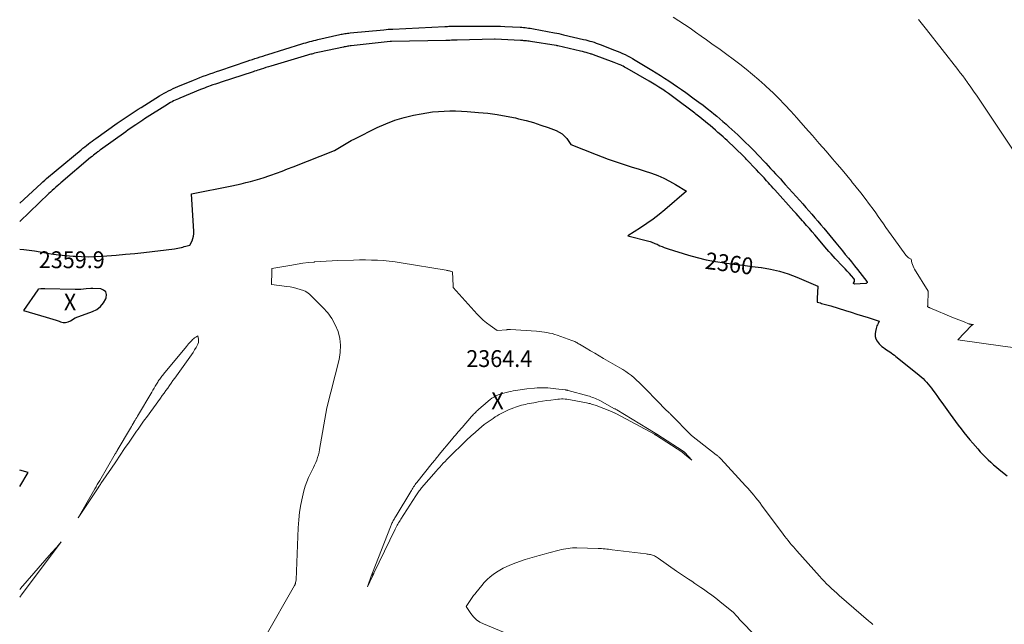
# Model space of a CAD drawing. Units: feet. Extents: x 1196672 to 1199480, y 7061370 to 7068870.
# Drawn here: x 1196672 to 1197257, y 7062339 to 7062698 of the extents above; entities that cross this region are included whole.
import ezdxf
from ezdxf.enums import TextEntityAlignment as Align

# ---------------------------------------------------------------- set-up
doc = ezdxf.new("R2010")
doc.units = ezdxf.units.FT
doc.header["$MEASUREMENT"] = 0
for name, color, linetype, lineweight in [('Level 44', 7, 'Continuous', 0), ('Level 45', 7, 'Continuous', 0), ('Level 46', 7, 'Continuous', 0)]:
    doc.layers.add(name, color=color, linetype=linetype, lineweight=lineweight)
doc.styles.add('Style-ENGINEERING', font='ENGINEERING.shx')

msp = doc.modelspace()

# ---------------------------------------------------------------- linework, layer by layer
at = {"layer": 'Level 44', "color": 32, "linetype": 'Continuous', "lineweight": 30, "elevation": 2360, "flags": 128}
for points in [[(1196672, 7062588.88), (1196684.75, 7062600.64), (1196685.84, 7062601.63), (1196686.92, 7062602.62), (1196688.02, 7062603.59), (1196689.12, 7062604.56), (1196690.23, 7062605.52), (1196691.34, 7062606.48), (1196692.46, 7062607.42), (1196693.59, 7062608.36), (1196708.52, 7062620.72), (1196709.58, 7062621.58), (1196710.63, 7062622.43), (1196711.7, 7062623.27), (1196712.78, 7062624.1), (1196713.86, 7062624.92), (1196714.95, 7062625.73), (1196716.05, 7062626.53), (1196717.15, 7062627.32), (1196729.99, 7062636.41), (1196731.73, 7062637.63), (1196733.48, 7062638.84), (1196735.23, 7062640.04), (1196737, 7062641.23), (1196738.77, 7062642.4), (1196740.55, 7062643.57), (1196742.34, 7062644.71), (1196744.15, 7062645.84), (1196755.11, 7062652.66), (1196756.42, 7062653.44), (1196757.73, 7062654.21), (1196759.06, 7062654.94), (1196760.4, 7062655.65), (1196761.77, 7062656.32), (1196763.14, 7062656.98), (1196764.53, 7062657.59), (1196765.93, 7062658.19), (1196775.18, 7062661.98), (1196777.13, 7062662.77), (1196779.09, 7062663.54), (1196781.05, 7062664.29), (1196783.03, 7062665.03), (1196785.01, 7062665.75), (1196786.99, 7062666.45), (1196788.98, 7062667.15), (1196790.97, 7062667.83), (1196807.16, 7062673.31), (1196808.7, 7062673.83), (1196810.23, 7062674.34), (1196811.76, 7062674.84), (1196813.3, 7062675.35), (1196814.84, 7062675.84), (1196816.38, 7062676.33), (1196817.92, 7062676.82), (1196819.46, 7062677.3), (1196839.61, 7062683.56), (1196840.79, 7062683.92), (1196841.96, 7062684.26), (1196843.14, 7062684.6), (1196844.33, 7062684.93), (1196845.52, 7062685.24), (1196846.71, 7062685.54), (1196847.9, 7062685.83), (1196849.09, 7062686.11), (1196862.07, 7062689.07), (1196862.84, 7062689.24), (1196863.62, 7062689.4), (1196864.4, 7062689.54), (1196865.18, 7062689.68), (1196865.96, 7062689.8), (1196866.75, 7062689.91), (1196867.53, 7062690), (1196868.32, 7062690.09), (1196888.24, 7062691.98), (1196889.6, 7062692.1), (1196890.95, 7062692.21), (1196892.31, 7062692.3), (1196893.68, 7062692.37), (1196924.51, 7062693.88), (1196925.34, 7062693.92), (1196926.16, 7062693.95), (1196926.98, 7062693.98), (1196927.8, 7062694), (1196928.63, 7062694.03), (1196929.45, 7062694.04), (1196930.27, 7062694.05), (1196931.09, 7062694.06), (1196950.26, 7062694.17), (1196952.72, 7062694.17), (1196955.18, 7062694.13), (1196957.64, 7062694.05), (1196960.09, 7062693.95), (1196969.25, 7062693.47), (1196970.25, 7062693.4), (1196971.26, 7062693.33), (1196972.26, 7062693.22), (1196973.25, 7062693.11), (1196974.25, 7062692.97), (1196975.24, 7062692.82), (1196976.24, 7062692.66), (1196977.23, 7062692.48), (1196989.61, 7062690.15), (1196990.96, 7062689.89), (1196992.31, 7062689.62), (1196993.65, 7062689.32), (1196994.99, 7062689.02), (1197006.94, 7062686.21), (1197008.18, 7062685.9), (1197009.42, 7062685.58), (1197010.66, 7062685.23), (1197011.89, 7062684.87), (1197013.11, 7062684.48), (1197014.33, 7062684.07), (1197015.54, 7062683.64), (1197016.74, 7062683.2), (1197025.37, 7062679.88), (1197026.94, 7062679.25), (1197028.5, 7062678.6), (1197030.04, 7062677.9), (1197031.57, 7062677.17), (1197033.08, 7062676.41), (1197034.57, 7062675.62), (1197036.04, 7062674.79), (1197037.5, 7062673.93), (1197047.36, 7062667.99), (1197049.95, 7062666.41), (1197052.52, 7062664.81), (1197055.08, 7062663.18), (1197057.63, 7062661.53), (1197060.16, 7062659.85), (1197062.67, 7062658.14), (1197065.15, 7062656.4), (1197067.62, 7062654.63), (1197072.69, 7062650.93), (1197075.28, 7062649.02), (1197077.85, 7062647.08), (1197080.4, 7062645.11), (1197082.93, 7062643.11), (1197084.25, 7062642.05), (1197086.09, 7062640.55), (1197087.92, 7062639.04), (1197089.72, 7062637.5), (1197091.51, 7062635.95), (1197093.28, 7062634.37), (1197095.04, 7062632.77), (1197096.77, 7062631.15), (1197098.48, 7062629.52), (1197103.33, 7062624.83), (1197105.09, 7062623.11), (1197106.83, 7062621.38), (1197108.55, 7062619.62), (1197110.26, 7062617.85), (1197115.09, 7062612.75), (1197116.56, 7062611.19), (1197118.02, 7062609.63), (1197119.48, 7062608.06), (1197120.93, 7062606.48), (1197122.37, 7062604.9), (1197123.81, 7062603.32), (1197125.25, 7062601.73), (1197126.69, 7062600.14), (1197135.34, 7062590.52), (1197137.16, 7062588.49), (1197138.97, 7062586.45), (1197140.77, 7062584.41), (1197142.57, 7062582.36), (1197144.35, 7062580.3), (1197146.13, 7062578.24), (1197147.89, 7062576.16), (1197149.64, 7062574.07), (1197156.8, 7062565.45), (1197157.79, 7062564.26), (1197158.77, 7062563.06), (1197159.74, 7062561.86), (1197160.71, 7062560.65), (1197162.38, 7062558.56), (1197164.18, 7062556.3), (1197165.98, 7062554.04), (1197167.78, 7062551.78), (1197169.58, 7062549.52), (1197175.2, 7062542.49), (1197175.29, 7062542.31), (1197175.34, 7062542.12), (1197175.32, 7062541.93), (1197175.26, 7062541.73), (1197175.12, 7062541.56), (1197174.97, 7062541.42), (1197174.78, 7062541.34), (1197174.57, 7062541.3), (1197167.91, 7062540.91), (1197167.55, 7062541.06), (1197167.32, 7062541.27), (1197167.31, 7062541.57), (1197167.44, 7062541.95), (1197167.76, 7062542.51), (1197167.91, 7062543.08), (1197167.78, 7062543.66), (1197167.48, 7062544.23), (1197166.03, 7062545.84), (1197164.79, 7062547.21), (1197163.53, 7062548.59), (1197162.27, 7062549.95), (1197161, 7062551.31), (1197156.42, 7062556.18), (1197155.15, 7062557.54), (1197153.9, 7062558.92), (1197152.67, 7062560.31), (1197151.46, 7062561.71), (1197144.28, 7062570.1), (1197142.65, 7062572), (1197141.02, 7062573.89), (1197139.38, 7062575.78), (1197137.74, 7062577.66), (1197137.01, 7062578.5), (1197135.73, 7062579.95), (1197134.44, 7062581.41), (1197133.14, 7062582.86), (1197131.85, 7062584.3), (1197120.53, 7062596.85), (1197119.57, 7062597.91), (1197118.6, 7062598.98), (1197117.64, 7062600.04), (1197116.68, 7062601.1), (1197115.62, 7062602.28), (1197114.11, 7062603.92), (1197112.61, 7062605.56), (1197111.09, 7062607.19), (1197109.56, 7062608.81), (1197103.54, 7062615.17), (1197103.14, 7062615.59), (1197102.73, 7062616.01), (1197102.32, 7062616.41), (1197101.9, 7062616.82), (1197092.16, 7062626.1), (1197090.99, 7062627.19), (1197089.82, 7062628.28), (1197088.63, 7062629.35), (1197087.43, 7062630.41), (1197086.75, 7062631.01), (1197085.2, 7062632.35), (1197083.64, 7062633.69), (1197082.07, 7062635.01), (1197080.49, 7062636.32), (1197075.91, 7062640.1), (1197075.17, 7062640.69), (1197074.44, 7062641.28), (1197073.69, 7062641.86), (1197072.94, 7062642.44), (1197060.59, 7062651.76), (1197058.96, 7062652.96), (1197057.31, 7062654.15), (1197055.63, 7062655.3), (1197053.94, 7062656.42), (1197053.58, 7062656.65), (1197051.69, 7062657.86), (1197049.79, 7062659.05), (1197047.87, 7062660.21), (1197045.93, 7062661.35), (1197032.76, 7062668.94), (1197031.97, 7062669.39), (1197031.17, 7062669.82), (1197030.36, 7062670.24), (1197029.54, 7062670.64), (1197029.17, 7062670.82), (1197028.15, 7062671.29), (1197027.13, 7062671.74), (1197026.09, 7062672.16), (1197025.05, 7062672.57), (1197012.8, 7062677.07), (1197012.34, 7062677.23), (1197011.88, 7062677.39), (1197011.42, 7062677.54), (1197010.96, 7062677.68), (1197009.66, 7062678.07), (1197008.54, 7062678.4), (1197007.42, 7062678.71), (1197006.29, 7062678.99), (1197005.16, 7062679.27), (1196991.7, 7062682.38), (1196991.44, 7062682.44), (1196991.18, 7062682.49), (1196990.92, 7062682.54), (1196990.66, 7062682.58), (1196975.39, 7062684.98), (1196974.62, 7062685.09), (1196973.85, 7062685.19), (1196973.07, 7062685.29), (1196972.3, 7062685.37), (1196972.05, 7062685.39), (1196971.4, 7062685.45), (1196970.75, 7062685.5), (1196970.09, 7062685.55), (1196969.44, 7062685.59), (1196954.37, 7062686.36), (1196954.28, 7062686.36), (1196954.18, 7062686.36), (1196954.08, 7062686.36), (1196953.98, 7062686.36), (1196931.74, 7062685.75), (1196930.9, 7062685.72), (1196930.07, 7062685.7), (1196929.23, 7062685.68), (1196928.4, 7062685.66), (1196927.56, 7062685.65), (1196926.72, 7062685.63), (1196925.89, 7062685.61), (1196925.05, 7062685.59), (1196892.78, 7062684.93), (1196892.57, 7062684.93), (1196892.36, 7062684.92), (1196892.16, 7062684.9), (1196891.95, 7062684.88), (1196868.93, 7062682.39), (1196868.25, 7062682.31), (1196867.58, 7062682.22), (1196866.91, 7062682.12), (1196866.24, 7062682.02), (1196865.43, 7062681.88), (1196865.16, 7062681.84), (1196864.89, 7062681.79), (1196864.63, 7062681.74), (1196864.36, 7062681.68), (1196850.04, 7062678.63), (1196849.06, 7062678.41), (1196848.09, 7062678.19), (1196847.11, 7062677.95), (1196846.14, 7062677.71), (1196845.47, 7062677.54), (1196844.83, 7062677.37), (1196844.2, 7062677.2), (1196843.57, 7062677.02), (1196842.94, 7062676.83), (1196821.12, 7062670.3), (1196819.68, 7062669.86), (1196818.23, 7062669.43), (1196816.79, 7062668.98), (1196815.35, 7062668.53), (1196814.3, 7062668.21), (1196813.38, 7062667.92), (1196812.47, 7062667.63), (1196811.55, 7062667.33), (1196810.63, 7062667.03), (1196791.71, 7062660.84), (1196790.05, 7062660.29), (1196788.39, 7062659.72), (1196786.74, 7062659.14), (1196785.09, 7062658.56), (1196784.24, 7062658.25), (1196783.02, 7062657.8), (1196781.81, 7062657.34), (1196780.6, 7062656.86), (1196779.39, 7062656.38), (1196767.2, 7062651.4), (1196766.24, 7062651), (1196765.29, 7062650.57), (1196764.35, 7062650.12), (1196763.42, 7062649.66), (1196762.49, 7062649.16), (1196761.58, 7062648.65), (1196760.68, 7062648.12), (1196759.79, 7062647.57), (1196746.22, 7062638.97), (1196745.06, 7062638.23), (1196743.9, 7062637.47), (1196742.75, 7062636.71), (1196741.61, 7062635.94), (1196740.93, 7062635.48), (1196739.46, 7062634.47), (1196737.98, 7062633.46), (1196736.52, 7062632.43), (1196735.06, 7062631.39), (1196720.07, 7062620.65), (1196719.64, 7062620.34), (1196719.22, 7062620.03), (1196718.8, 7062619.72), (1196718.39, 7062619.4), (1196717.5, 7062618.72), (1196716.65, 7062618.06), (1196715.81, 7062617.39), (1196714.97, 7062616.7), (1196714.14, 7062616.01), (1196696.5, 7062601.13), (1196696.04, 7062600.74), (1196695.58, 7062600.34), (1196695.13, 7062599.94), (1196694.68, 7062599.54), (1196693.47, 7062598.46), (1196692.42, 7062597.5), (1196691.38, 7062596.55), (1196690.35, 7062595.58), (1196689.32, 7062594.61), (1196672, 7062578.07)], [(1196672, 7062561.68), (1196674.46, 7062561.46), (1196677.59, 7062561.06), (1196680.71, 7062560.58), (1196686.26, 7062559.63), (1196690.64, 7062558.95), (1196695.02, 7062558.36), (1196699.42, 7062557.89), (1196703.84, 7062557.51), (1196704.93, 7062557.44), (1196708.8, 7062557.24), (1196712.67, 7062557.16), (1196716.55, 7062557.24), (1196720.42, 7062557.43), (1196723.74, 7062557.67), (1196729.26, 7062558.1), (1196734.79, 7062558.58), (1196740.3, 7062559.14), (1196745.81, 7062559.75), (1196763.93, 7062561.91), (1196764.92, 7062562.04), (1196765.9, 7062562.21), (1196766.87, 7062562.41), (1196767.84, 7062562.64), (1196768.11, 7062562.7), (1196768.94, 7062562.92), (1196769.77, 7062563.15), (1196770.6, 7062563.38), (1196771.43, 7062563.62), (1196773.08, 7062564.11), (1196774.36, 7062566.67), (1196774.89, 7062567.97), (1196775.27, 7062569.3), (1196775.44, 7062570.67), (1196775.46, 7062572.08), (1196774.08, 7062594.51), (1196798.05, 7062599.34), (1196800.82, 7062599.92), (1196803.59, 7062600.53), (1196806.34, 7062601.18), (1196809.09, 7062601.86), (1196811.82, 7062602.6), (1196814.54, 7062603.38), (1196817.24, 7062604.24), (1196819.92, 7062605.15), (1196821.22, 7062605.61), (1196824.53, 7062606.8), (1196827.84, 7062608.02), (1196831.13, 7062609.26), (1196834.42, 7062610.53), (1196858.92, 7062620.14), (1196862.86, 7062622.66), (1196864.86, 7062623.89), (1196866.87, 7062625.08), (1196868.93, 7062626.19), (1196871.01, 7062627.26), (1196884.3, 7062633.82), (1196889.54, 7062636.15), (1196894.88, 7062638.2), (1196900.35, 7062639.82), (1196905.93, 7062641.16), (1196910.5, 7062642.07), (1196913.87, 7062642.66), (1196917.26, 7062643.14), (1196920.66, 7062643.45), (1196924.07, 7062643.66), (1196927.49, 7062643.74), (1196930.91, 7062643.73), (1196934.33, 7062643.61), (1196937.75, 7062643.41), (1196944.45, 7062642.9), (1196949.99, 7062642.36), (1196955.51, 7062641.65), (1196960.98, 7062640.69), (1196966.43, 7062639.57), (1196968.33, 7062639.13), (1196972.79, 7062638.02), (1196977.21, 7062636.78), (1196981.58, 7062635.38), (1196985.92, 7062633.86), (1196990.66, 7062632.09), (1196992.49, 7062631.22), (1196994.17, 7062630.15), (1196995.64, 7062628.81), (1196996.96, 7062627.27), (1196999.37, 7062623.9), (1197014.39, 7062617.83), (1197017.91, 7062616.46), (1197021.44, 7062615.14), (1197025.01, 7062613.91), (1197028.59, 7062612.73), (1197032.19, 7062611.59), (1197035.78, 7062610.44), (1197039.37, 7062609.28), (1197042.96, 7062608.11), (1197047.27, 7062606.7), (1197050.95, 7062605.35), (1197054.54, 7062603.84), (1197058.02, 7062602.07), (1197061.42, 7062600.13), (1197068.11, 7062596.01), (1197055.24, 7062585.03), (1197051.75, 7062582.18), (1197048.18, 7062579.43), (1197044.51, 7062576.83), (1197040.75, 7062574.34), (1197033.13, 7062569.51), (1197045.65, 7062566.33), (1197046.37, 7062566.13), (1197047.09, 7062565.91), (1197047.79, 7062565.67), (1197048.49, 7062565.4), (1197049.18, 7062565.11), (1197049.86, 7062564.82), (1197050.54, 7062564.52), (1197051.22, 7062564.2), (1197052.28, 7062563.7), (1197053.5, 7062563.15), (1197054.73, 7062562.64), (1197055.98, 7062562.19), (1197057.25, 7062561.78), (1197069.17, 7062558.15), (1197074.47, 7062556.69), (1197079.81, 7062555.4), (1197085.2, 7062554.38), (1197090.63, 7062553.53), (1197096.09, 7062552.82), (1197101.55, 7062552.11), (1197107.01, 7062551.42), (1197112.47, 7062550.72), (1197112.53, 7062550.71), (1197117.96, 7062549.79), (1197123.3, 7062548.57), (1197128.53, 7062546.91), (1197133.67, 7062544.95), (1197146.1, 7062539.6), (1197145.75, 7062532.39), (1197145.73, 7062532.03), (1197145.72, 7062531.67), (1197145.7, 7062531.31), (1197145.68, 7062530.95), (1197145.64, 7062530.23), (1197147.55, 7062529.68), (1197148.33, 7062529.46), (1197149.11, 7062529.24), (1197149.89, 7062529.04), (1197150.67, 7062528.83), (1197151.45, 7062528.63), (1197152.23, 7062528.41), (1197153.01, 7062528.19), (1197153.78, 7062527.95), (1197162.45, 7062525.21), (1197165.8, 7062524.15), (1197169.16, 7062523.09), (1197172.51, 7062522.04), (1197175.87, 7062520.99), (1197182.58, 7062518.88), (1197181.84, 7062517.51), (1197181.5, 7062516.81), (1197181.19, 7062516.1), (1197180.94, 7062515.37), (1197180.72, 7062514.62), (1197180.24, 7062512.79), (1197180.07, 7062511.27), (1197180.14, 7062509.79), (1197180.6, 7062508.39), (1197181.31, 7062507.03), (1197181.9, 7062506.21), (1197182.58, 7062505.35), (1197183.33, 7062504.55), (1197184.15, 7062503.83), (1197185.03, 7062503.17), (1197185.95, 7062502.55), (1197186.88, 7062501.94), (1197187.8, 7062501.32), (1197188.72, 7062500.7), (1197188.77, 7062500.68), (1197189.7, 7062500.03), (1197190.62, 7062499.37), (1197191.53, 7062498.69), (1197192.43, 7062497.99), (1197205.06, 7062487.86), (1197206.24, 7062486.88), (1197207.4, 7062485.87), (1197208.52, 7062484.81), (1197209.61, 7062483.73), (1197210.66, 7062482.61), (1197211.67, 7062481.46), (1197212.64, 7062480.27), (1197213.57, 7062479.05), (1197214.41, 7062477.89), (1197215.73, 7062476.07), (1197217.05, 7062474.24), (1197218.37, 7062472.41), (1197219.68, 7062470.58), (1197224.57, 7062463.73), (1197226.19, 7062461.5), (1197227.82, 7062459.29), (1197229.48, 7062457.09), (1197231.15, 7062454.9), (1197232.86, 7062452.74), (1197234.59, 7062450.6), (1197236.35, 7062448.49), (1197238.14, 7062446.4), (1197241.09, 7062443.01), (1197242.55, 7062441.36), (1197244.05, 7062439.75), (1197245.59, 7062438.18), (1197247.16, 7062436.64), (1197248.77, 7062435.14), (1197250.41, 7062433.67), (1197252.08, 7062432.24), (1197253.78, 7062430.84), (1197258.57, 7062426.99)], [(1196683.224048, 7062537.843967), (1196683.136652, 7062537.812605), (1196683.051192, 7062537.774754), (1196682.971916, 7062537.726528), (1196682.898589, 7062537.671489), (1196682.834186, 7062537.606234), (1196682.775732, 7062537.534167), (1196674.22, 7062525.21), (1196687.818644, 7062521.328239), (1196689.767041, 7062520.747538), (1196691.70565, 7062520.136969), (1196693.629575, 7062519.481598), (1196695.54371, 7062518.796359), (1196696.254934, 7062518.532402), (1196697.783739, 7062518.196872), (1196699.287328, 7062518.132089), (1196700.753092, 7062518.473427), (1196702.19364, 7062519.085512), (1196705.03, 7062520.79), (1196715.287881, 7062524.56972), (1196717.80592, 7062525.887781), (1196720.002313, 7062527.537188), (1196721.716238, 7062529.683615), (1196723.108517, 7062532.161389), (1196723.375946, 7062532.825647), (1196723.488967, 7062534.715344), (1196723.069614, 7062536.271202), (1196721.8517, 7062537.326303), (1196720.101411, 7062538.047566), (1196715.512102, 7062538.359534), (1196715.19019, 7062538.372198), (1196714.868611, 7062538.372639), (1196714.54753, 7062538.354747), (1196714.22678, 7062538.324633), (1196711.576127, 7062537.999189), (1196709.928513, 7062537.833481), (1196708.278525, 7062537.716042), (1196706.624977, 7062537.671008), (1196704.969054, 7062537.674243), (1196687.012656, 7062538.103179), (1196686.378595, 7062538.105793), (1196685.745233, 7062538.091743), (1196685.112919, 7062538.052694), (1196684.481305, 7062537.996979), (1196683.40658, 7062537.880736), (1196683.314347, 7062537.865596), (1196683.224048, 7062537.843967)], [(1196672, 7062420.745867), (1196677.08, 7062428.93), (1196672, 7062430.451184)]]:
    msp.add_lwpolyline(points, dxfattribs=at)
at = {"layer": 'Level 45', "color": 32, "linetype": 'Continuous', "lineweight": 0, "flags": 128}
for points, elevation in [([(1197060.17, 7062699.51), (1197063.52, 7062697.32), (1197066.83, 7062695.09), (1197070.13, 7062692.82), (1197073.4, 7062690.53), (1197076.67, 7062688.23), (1197079.94, 7062685.92), (1197083.19, 7062683.6), (1197087.99, 7062680.17), (1197091.93, 7062677.31), (1197095.84, 7062674.42), (1197099.71, 7062671.47), (1197103.56, 7062668.49), (1197107.33, 7062665.42), (1197111.04, 7062662.28), (1197114.65, 7062659.02), (1197118.19, 7062655.68), (1197118.86, 7062655.03), (1197122.64, 7062651.27), (1197126.36, 7062647.45), (1197130, 7062643.56), (1197133.58, 7062639.6), (1197134.7, 7062638.34), (1197138.79, 7062633.71), (1197142.86, 7062629.07), (1197146.92, 7062624.42), (1197150.97, 7062619.75), (1197154.76, 7062615.38), (1197157.62, 7062612.05), (1197160.46, 7062608.7), (1197163.28, 7062605.33), (1197166.08, 7062601.95), (1197166.11, 7062601.91), (1197168.85, 7062598.52), (1197171.56, 7062595.1), (1197174.22, 7062591.64), (1197176.84, 7062588.15), (1197178.86, 7062585.42), (1197180.43, 7062583.27), (1197181.98, 7062581.1), (1197183.5, 7062578.91), (1197185, 7062576.71), (1197186.5, 7062574.5), (1197188.02, 7062572.31), (1197189.56, 7062570.14), (1197191.12, 7062567.98), (1197198.41, 7062558.02), (1197198.82, 7062557.52), (1197199.27, 7062557.05), (1197199.77, 7062556.65), (1197200.31, 7062556.28), (1197201.43, 7062555.61), (1197201.93, 7062553.56), (1197202.23, 7062552.55), (1197202.59, 7062551.57), (1197203.04, 7062550.62), (1197203.55, 7062549.71), (1197211.62, 7062536.69), (1197211.3, 7062528.34), (1197211.29, 7062528.17), (1197211.29, 7062528), (1197211.28, 7062527.83), (1197211.27, 7062527.66), (1197211.26, 7062527.32), (1197211.69, 7062527.16), (1197211.91, 7062527.08), (1197212.12, 7062526.99), (1197212.34, 7062526.91), (1197212.55, 7062526.82), (1197226.67, 7062520.96), (1197228.22, 7062520.32), (1197229.77, 7062519.69), (1197231.32, 7062519.07), (1197232.87, 7062518.45), (1197235.63, 7062517.36), (1197235.81, 7062517.3), (1197235.99, 7062517.23), (1197236.18, 7062517.18), (1197236.37, 7062517.13), (1197236.56, 7062517.09), (1197236.75, 7062517.05), (1197236.94, 7062517.02), (1197237.14, 7062517), (1197238.5, 7062516.86), (1197238.06, 7062516.73), (1197237.85, 7062516.65), (1197237.65, 7062516.55), (1197237.47, 7062516.42), (1197237.3, 7062516.27), (1197229.13, 7062507.75), (1197255.86, 7062503.96), (1197263.39, 7062502.97)], 2358), ([(1197205.82, 7062698.04), (1197207.4, 7062696.1), (1197208.96, 7062694.15), (1197210.51, 7062692.19), (1197229.16, 7062668.3), (1197230.63, 7062666.39), (1197232.09, 7062664.48), (1197233.52, 7062662.55), (1197234.95, 7062660.61), (1197235.24, 7062660.22), (1197236.5, 7062658.46), (1197237.75, 7062656.7), (1197238.99, 7062654.93), (1197240.21, 7062653.15), (1197241.43, 7062651.37), (1197242.64, 7062649.58), (1197243.85, 7062647.78), (1197245.05, 7062645.99), (1197271.2, 7062606.68)], 2356), ([(1196817.66, 7062331.03), (1196835.29, 7062361.86), (1196835.39, 7062362.05), (1196835.49, 7062362.25), (1196835.57, 7062362.44), (1196835.65, 7062362.65), (1196835.71, 7062362.85), (1196835.77, 7062363.06), (1196835.82, 7062363.27), (1196835.86, 7062363.48), (1196836.2, 7062365.34), (1196837.4, 7062396.19), (1196837.72, 7062400.82), (1196838.22, 7062405.42), (1196839, 7062409.98), (1196839.96, 7062414.52), (1196840.85, 7062418.2), (1196841.6, 7062420.84), (1196842.47, 7062423.44), (1196843.52, 7062425.97), (1196844.7, 7062428.46), (1196845.74, 7062430.46), (1196846.47, 7062431.92), (1196847.17, 7062433.39), (1196847.81, 7062434.88), (1196848.43, 7062436.39), (1196848.97, 7062437.93), (1196849.45, 7062439.48), (1196849.84, 7062441.06), (1196850.16, 7062442.65), (1196854.49, 7062467.49), (1196861.72, 7062496.18), (1196862.4, 7062500.37), (1196862.6, 7062504.55), (1196862.09, 7062508.69), (1196861.11, 7062512.83), (1196859.47, 7062516.77), (1196857.49, 7062520.5), (1196854.98, 7062523.91), (1196852.14, 7062527.09), (1196844.06, 7062534.9), (1196843.28, 7062535.56), (1196842.46, 7062536.15), (1196841.56, 7062536.62), (1196840.61, 7062537.01), (1196838.66, 7062537.67), (1196836.68, 7062538.28), (1196834.69, 7062538.81), (1196832.67, 7062539.22), (1196830.64, 7062539.55), (1196821.55, 7062540.76), (1196821.64, 7062544), (1196821.66, 7062545.02), (1196821.69, 7062546.04), (1196821.72, 7062547.07), (1196821.75, 7062548.09), (1196821.81, 7062550.14), (1196833.54, 7062552.24), (1196836.84, 7062552.79), (1196840.16, 7062553.27), (1196843.48, 7062553.67), (1196846.81, 7062554.01), (1196847.08, 7062554.04), (1196850.56, 7062554.31), (1196854.04, 7062554.55), (1196857.52, 7062554.73), (1196861, 7062554.87), (1196870.2, 7062555.17), (1196873.76, 7062555.24), (1196877.31, 7062555.26), (1196880.86, 7062555.19), (1196884.42, 7062555.07), (1196887.96, 7062554.85), (1196891.5, 7062554.54), (1196895.02, 7062554.1), (1196898.53, 7062553.58), (1196925.37, 7062549.09), (1196925.69, 7062549.04), (1196926.01, 7062548.98), (1196926.33, 7062548.92), (1196926.65, 7062548.86), (1196926.98, 7062548.79), (1196927.29, 7062548.71), (1196927.6, 7062548.63), (1196927.91, 7062548.55), (1196929.15, 7062548.2), (1196929.39, 7062539.86), (1196929.39, 7062539.69), (1196929.4, 7062539.52), (1196929.41, 7062539.35), (1196929.42, 7062539.17), (1196929.44, 7062538.83), (1196943.71, 7062523.14), (1196945.49, 7062521.3), (1196947.35, 7062519.55), (1196949.32, 7062517.92), (1196951.37, 7062516.37), (1196955.57, 7062513.41), (1196961.28, 7062513.83), (1196961.57, 7062513.85), (1196961.85, 7062513.87), (1196962.14, 7062513.88), (1196962.43, 7062513.88), (1196962.72, 7062513.89), (1196963, 7062513.88), (1196963.29, 7062513.87), (1196963.58, 7062513.86), (1196978.9, 7062512.9), (1196980.48, 7062512.77), (1196982.05, 7062512.61), (1196983.62, 7062512.4), (1196985.19, 7062512.15), (1196986.74, 7062511.84), (1196988.28, 7062511.48), (1196989.8, 7062511.04), (1196991.3, 7062510.54), (1196999.87, 7062507.49), (1197000.48, 7062507.26), (1197001.08, 7062507.01), (1197001.67, 7062506.73), (1197002.25, 7062506.44), (1197002.82, 7062506.13), (1197003.39, 7062505.82), (1197003.95, 7062505.5), (1197004.51, 7062505.17), (1197008.5, 7062502.8), (1197011.06, 7062501.29), (1197013.62, 7062499.79), (1197016.18, 7062498.29), (1197018.75, 7062496.8), (1197028.47, 7062491.16), (1197030.23, 7062490.09), (1197031.96, 7062488.97), (1197033.64, 7062487.78), (1197035.29, 7062486.55), (1197036.89, 7062485.25), (1197038.45, 7062483.91), (1197039.95, 7062482.5), (1197041.41, 7062481.05), (1197052.92, 7062469.12), (1197053.48, 7062468.54), (1197054.05, 7062467.97), (1197054.63, 7062467.4), (1197055.21, 7062466.84), (1197055.65, 7062466.43), (1197056.02, 7062466.08), (1197056.39, 7062465.73), (1197056.77, 7062465.38), (1197057.14, 7062465.04), (1197057.52, 7062464.69), (1197057.89, 7062464.34), (1197058.26, 7062463.98), (1197058.62, 7062463.62), (1197071.01, 7062451.07), (1197085.73, 7062439.57), (1197086.08, 7062439.29), (1197086.42, 7062439.01), (1197086.77, 7062438.71), (1197087.1, 7062438.42), (1197087.43, 7062438.11), (1197087.75, 7062437.8), (1197088.07, 7062437.48), (1197088.38, 7062437.15), (1197103.16, 7062421.1), (1197104.41, 7062419.72), (1197105.65, 7062418.32), (1197106.86, 7062416.91), (1197108.05, 7062415.49), (1197109.23, 7062414.04), (1197110.39, 7062412.59), (1197111.53, 7062411.12), (1197112.65, 7062409.64), (1197125.55, 7062392.37), (1197126.51, 7062391.09), (1197127.49, 7062389.82), (1197128.48, 7062388.56), (1197129.48, 7062387.3), (1197130.49, 7062386.06), (1197131.52, 7062384.83), (1197132.57, 7062383.61), (1197133.63, 7062382.41), (1197147.02, 7062367.46), (1197148.41, 7062365.94), (1197149.82, 7062364.43), (1197151.27, 7062362.96), (1197152.73, 7062361.5), (1197154.22, 7062360.07), (1197155.73, 7062358.66), (1197157.26, 7062357.27), (1197158.82, 7062355.91), (1197176.23, 7062340.96), (1197177.08, 7062340.23), (1197177.94, 7062339.52), (1197178.81, 7062338.82)], 2362), ([(1196772.35, 7062505.4), (1196773.06, 7062506.18), (1196773.78, 7062506.96), (1196774.16, 7062507.36), (1196774.71, 7062507.91), (1196775.28, 7062508.43), (1196775.89, 7062508.92), (1196776.52, 7062509.37), (1196777.81, 7062510.25), (1196778.17, 7062508.2), (1196778.23, 7062507.2), (1196778.16, 7062506.23), (1196777.88, 7062505.29), (1196777.45, 7062504.38), (1196776.77, 7062503.25), (1196775.87, 7062501.81), (1196774.95, 7062500.38), (1196774, 7062498.97), (1196773.03, 7062497.57), (1196764.11, 7062485.11), (1196763.05, 7062483.62), (1196761.99, 7062482.13), (1196760.94, 7062480.63), (1196759.89, 7062479.13), (1196758.84, 7062477.63), (1196757.78, 7062476.14), (1196756.71, 7062474.65), (1196755.63, 7062473.17), (1196747.22, 7062461.7), (1196746.39, 7062460.56), (1196745.56, 7062459.41), (1196744.73, 7062458.27), (1196743.9, 7062457.11), (1196743.08, 7062455.96), (1196742.27, 7062454.8), (1196741.46, 7062453.64), (1196740.66, 7062452.47), (1196736.98, 7062447.06), (1196734.34, 7062443.18), (1196731.7, 7062439.3), (1196729.07, 7062435.42), (1196726.44, 7062431.54), (1196720.29, 7062422.46), (1196720.12, 7062422.21), (1196719.95, 7062421.96), (1196719.78, 7062421.7), (1196719.61, 7062421.45), (1196719.44, 7062421.2), (1196719.27, 7062420.95), (1196719.1, 7062420.7), (1196718.94, 7062420.45), (1196706.81, 7062402.17), (1196716.6, 7062419.26), (1196716.96, 7062419.9), (1196717.33, 7062420.54), (1196717.7, 7062421.17), (1196718.07, 7062421.81), (1196718.44, 7062422.44), (1196718.81, 7062423.07), (1196719.18, 7062423.71), (1196719.55, 7062424.34), (1196728.77, 7062440.03), (1196729.06, 7062440.53), (1196729.35, 7062441.02), (1196729.64, 7062441.51), (1196729.93, 7062442), (1196737.76, 7062455.31), (1196738.31, 7062456.24), (1196738.86, 7062457.17), (1196739.41, 7062458.1), (1196739.96, 7062459.03), (1196740.07, 7062459.22), (1196740.56, 7062460.06), (1196741.05, 7062460.89), (1196741.55, 7062461.72), (1196742.04, 7062462.55), (1196750.41, 7062476.72), (1196751.11, 7062477.91), (1196751.83, 7062479.11), (1196752.55, 7062480.29), (1196753.27, 7062481.48), (1196753.95, 7062482.59), (1196754.34, 7062483.22), (1196754.74, 7062483.83), (1196755.16, 7062484.44), (1196755.59, 7062485.04), (1196756.03, 7062485.63), (1196756.48, 7062486.21), (1196756.94, 7062486.79), (1196757.4, 7062487.36), (1196770.98, 7062503.79), (1196771.66, 7062504.6), (1196772.35, 7062505.4)], 2362), ([(1196957.47, 7062475.58), (1196958.8, 7062476), (1196960.14, 7062476.37), (1196962.43, 7062476.91), (1196963.77, 7062477.21), (1196965.12, 7062477.5), (1196966.47, 7062477.75), (1196967.83, 7062477.98), (1196969.19, 7062478.19), (1196970.55, 7062478.38), (1196971.92, 7062478.54), (1196973.29, 7062478.68), (1196977.74, 7062479.11), (1196979.33, 7062479.23), (1196980.91, 7062479.31), (1196982.5, 7062479.33), (1196984.09, 7062479.31), (1196985.68, 7062479.23), (1196987.27, 7062479.12), (1196988.85, 7062478.97), (1196990.43, 7062478.79), (1196995.92, 7062478.09), (1196996.15, 7062478.06), (1196996.38, 7062478.02), (1196996.61, 7062477.98), (1196996.83, 7062477.94), (1196997.06, 7062477.89), (1196997.28, 7062477.84), (1196997.51, 7062477.78), (1196997.73, 7062477.72), (1197009.44, 7062474.53), (1197010.37, 7062474.26), (1197011.28, 7062473.97), (1197012.18, 7062473.65), (1197013.08, 7062473.31), (1197013.97, 7062472.94), (1197014.84, 7062472.55), (1197015.7, 7062472.13), (1197016.55, 7062471.68), (1197025.27, 7062466.92), (1197025.6, 7062466.74), (1197025.93, 7062466.55), (1197026.25, 7062466.36), (1197026.58, 7062466.17), (1197049.52, 7062452.31), (1197049.64, 7062452.24), (1197049.75, 7062452.17), (1197049.87, 7062452.1), (1197049.98, 7062452.03), (1197050.1, 7062451.96), (1197050.21, 7062451.88), (1197050.32, 7062451.81), (1197050.44, 7062451.74), (1197066.12, 7062441.63), (1197066.26, 7062441.54), (1197066.4, 7062441.45), (1197066.53, 7062441.35), (1197066.66, 7062441.24), (1197066.69, 7062441.22), (1197066.8, 7062441.12), (1197066.91, 7062441.02), (1197067.01, 7062440.92), (1197067.11, 7062440.81), (1197071.18, 7062436.33), (1197066.88, 7062439.99), (1197066.68, 7062440.16), (1197066.48, 7062440.32), (1197066.27, 7062440.48), (1197066.07, 7062440.64), (1197065.86, 7062440.79), (1197065.64, 7062440.94), (1197065.43, 7062441.09), (1197065.21, 7062441.23), (1197050.15, 7062451.03), (1197050.01, 7062451.12), (1197049.87, 7062451.21), (1197049.72, 7062451.3), (1197049.57, 7062451.39), (1197049.43, 7062451.48), (1197049.28, 7062451.56), (1197049.13, 7062451.64), (1197048.98, 7062451.73), (1197026.4, 7062463.83), (1197026.05, 7062464.02), (1197025.7, 7062464.19), (1197025.35, 7062464.37), (1197025, 7062464.54), (1197024.64, 7062464.7), (1197024.28, 7062464.86), (1197023.92, 7062465.01), (1197023.55, 7062465.16), (1197014.44, 7062468.72), (1197013.73, 7062468.99), (1197013.01, 7062469.24), (1197012.29, 7062469.48), (1197011.56, 7062469.7), (1197010.83, 7062469.9), (1197010.1, 7062470.09), (1197009.36, 7062470.25), (1197008.61, 7062470.4), (1196999.14, 7062472.19), (1196998.06, 7062472.37), (1196996.98, 7062472.51), (1196995.9, 7062472.6), (1196994.81, 7062472.67), (1196993.72, 7062472.67), (1196992.64, 7062472.65), (1196991.55, 7062472.57), (1196990.47, 7062472.45), (1196987.55, 7062472.07), (1196985.01, 7062471.71), (1196982.47, 7062471.33), (1196979.94, 7062470.9), (1196977.42, 7062470.45), (1196974.68, 7062469.94), (1196973.51, 7062469.72), (1196972.34, 7062469.47), (1196971.17, 7062469.21), (1196970.01, 7062468.93), (1196968.86, 7062468.62), (1196967.71, 7062468.28), (1196966.58, 7062467.9), (1196965.46, 7062467.49), (1196963.91, 7062466.89), (1196962.68, 7062466.39), (1196961.46, 7062465.86), (1196960.26, 7062465.3), (1196959.07, 7062464.71), (1196957.9, 7062464.08), (1196956.74, 7062463.43), (1196955.6, 7062462.75), (1196954.47, 7062462.04), (1196953.13, 7062461.17), (1196951.37, 7062459.97), (1196949.64, 7062458.74), (1196947.96, 7062457.43), (1196946.32, 7062456.07), (1196941.05, 7062451.55), (1196940.39, 7062450.98), (1196939.74, 7062450.39), (1196939.1, 7062449.8), (1196938.46, 7062449.2), (1196937.83, 7062448.6), (1196937.2, 7062447.99), (1196936.57, 7062447.38), (1196935.94, 7062446.77), (1196927.94, 7062438.96), (1196926.83, 7062437.86), (1196925.73, 7062436.76), (1196924.65, 7062435.64), (1196923.57, 7062434.51), (1196922.51, 7062433.37), (1196921.46, 7062432.22), (1196920.42, 7062431.05), (1196919.39, 7062429.88), (1196910.74, 7062419.89), (1196910.27, 7062419.33), (1196909.81, 7062418.77), (1196909.36, 7062418.2), (1196908.92, 7062417.62), (1196908.49, 7062417.03), (1196908.07, 7062416.44), (1196907.67, 7062415.83), (1196907.27, 7062415.22), (1196898.4, 7062401.32), (1196897.95, 7062400.6), (1196897.5, 7062399.88), (1196897.08, 7062399.15), (1196896.65, 7062398.41), (1196896.25, 7062397.66), (1196895.85, 7062396.91), (1196895.46, 7062396.15), (1196895.08, 7062395.39), (1196882.44, 7062369.32), (1196882.36, 7062369.16), (1196882.28, 7062368.99), (1196882.2, 7062368.83), (1196882.13, 7062368.66), (1196882.11, 7062368.64), (1196882.04, 7062368.48), (1196881.97, 7062368.33), (1196881.91, 7062368.18), (1196881.84, 7062368.03), (1196881.77, 7062367.88), (1196881.7, 7062367.72), (1196881.63, 7062367.57), (1196881.55, 7062367.42), (1196878.57, 7062361.17), (1196881.03, 7062367.97), (1196881.1, 7062368.15), (1196881.16, 7062368.33), (1196881.23, 7062368.51), (1196881.3, 7062368.69), (1196881.36, 7062368.87), (1196881.43, 7062369.05), (1196881.5, 7062369.23), (1196881.57, 7062369.41), (1196892.16, 7062396.75), (1196892.38, 7062397.29), (1196892.6, 7062397.82), (1196892.84, 7062398.35), (1196893.09, 7062398.88), (1196893.35, 7062399.39), (1196893.62, 7062399.91), (1196893.89, 7062400.42), (1196894.18, 7062400.92), (1196894.23, 7062401.02), (1196894.55, 7062401.57), (1196894.88, 7062402.12), (1196895.2, 7062402.66), (1196895.52, 7062403.21), (1196904.22, 7062417.73), (1196904.64, 7062418.42), (1196905.07, 7062419.11), (1196905.51, 7062419.79), (1196905.96, 7062420.47), (1196906.41, 7062421.14), (1196906.88, 7062421.8), (1196907.37, 7062422.45), (1196907.87, 7062423.09), (1196916.98, 7062434.47), (1196917.51, 7062435.13), (1196918.03, 7062435.78), (1196918.56, 7062436.43), (1196919.1, 7062437.08), (1196919.63, 7062437.73), (1196920.17, 7062438.38), (1196920.7, 7062439.03), (1196921.23, 7062439.67), (1196928.5, 7062448.47), (1196929.27, 7062449.4), (1196930.04, 7062450.32), (1196930.81, 7062451.25), (1196931.59, 7062452.17), (1196932.37, 7062453.09), (1196933.15, 7062454), (1196933.94, 7062454.91), (1196934.73, 7062455.82), (1196940.3, 7062462.18), (1196940.72, 7062462.65), (1196941.15, 7062463.12), (1196941.59, 7062463.58), (1196942.04, 7062464.03), (1196942.49, 7062464.47), (1196942.95, 7062464.91), (1196943.41, 7062465.35), (1196943.87, 7062465.79), (1196944.29, 7062466.17), (1196944.96, 7062466.8), (1196945.64, 7062467.42), (1196946.33, 7062468.03), (1196947.02, 7062468.63), (1196950.27, 7062471.44), (1196951.36, 7062472.31), (1196952.49, 7062473.12), (1196953.68, 7062473.84), (1196954.9, 7062474.5), (1196956.18, 7062475.07), (1196957.47, 7062475.58)], 2364), ([(1196672, 7062359.511372), (1196672.042315, 7062359.564772), (1196672.261104, 7062359.82878), (1196672.483784, 7062360.089635), (1196690.990978, 7062381.294688), (1196691.942999, 7062382.382851), (1196692.896755, 7062383.469487), (1196693.853113, 7062384.553833), (1196694.811208, 7062385.636652), (1196696.73, 7062387.8), (1196672.991171, 7062356.285091), (1196672.462745, 7062355.586343), (1196672, 7062354.977666)], 2362), ([(1196964.1, 7062332.32), (1196947.43, 7062339.08), (1196945.23, 7062340.22), (1196943.23, 7062341.59), (1196941.52, 7062343.31), (1196940, 7062345.26), (1196937.28, 7062349.53), (1196939.59, 7062352.96), (1196939.99, 7062353.55), (1196940.39, 7062354.13), (1196940.79, 7062354.72), (1196941.2, 7062355.31), (1196941.61, 7062355.89), (1196942.03, 7062356.46), (1196942.47, 7062357.03), (1196942.91, 7062357.59), (1196946.41, 7062361.94), (1196947.96, 7062363.73), (1196949.6, 7062365.44), (1196951.36, 7062367.02), (1196953.2, 7062368.51), (1196955.15, 7062369.87), (1196957.16, 7062371.12), (1196959.25, 7062372.21), (1196961.41, 7062373.2), (1196964.07, 7062374.31), (1196966.77, 7062375.38), (1196969.5, 7062376.4), (1196972.25, 7062377.33), (1196975.02, 7062378.2), (1196977.82, 7062379.01), (1196980.61, 7062379.81), (1196983.42, 7062380.57), (1196986.23, 7062381.31), (1196992.5, 7062382.92), (1196993.79, 7062383.23), (1196995.08, 7062383.51), (1196996.37, 7062383.74), (1196997.68, 7062383.95), (1196998.99, 7062384.1), (1197000.3, 7062384.2), (1197001.62, 7062384.25), (1197002.94, 7062384.25), (1197015.49, 7062383.95), (1197016.54, 7062383.91), (1197017.58, 7062383.85), (1197018.62, 7062383.77), (1197019.67, 7062383.67), (1197020.71, 7062383.55), (1197021.75, 7062383.44), (1197022.79, 7062383.31), (1197023.83, 7062383.19), (1197044.01, 7062380.71), (1197044.66, 7062380.62), (1197045.32, 7062380.53), (1197045.98, 7062380.41), (1197046.63, 7062380.29), (1197046.71, 7062380.28), (1197047.31, 7062380.13), (1197047.9, 7062379.96), (1197048.48, 7062379.73), (1197049.04, 7062379.47), (1197049.59, 7062379.17), (1197050.12, 7062378.86), (1197050.65, 7062378.53), (1197051.16, 7062378.18), (1197062.03, 7062370.5), (1197063.83, 7062369.25), (1197065.65, 7062368.01), (1197067.48, 7062366.79), (1197069.32, 7062365.6), (1197071.17, 7062364.4), (1197073, 7062363.2), (1197074.83, 7062361.97), (1197076.64, 7062360.73), (1197078.07, 7062359.74), (1197080.57, 7062357.98), (1197083.04, 7062356.17), (1197085.48, 7062354.32), (1197087.89, 7062352.43), (1197096.01, 7062345.95), (1197097.8, 7062343.86), (1197098.71, 7062342.83), (1197099.62, 7062341.8), (1197100.56, 7062340.79), (1197101.51, 7062339.8), (1197107.48, 7062333.63)], 2364)]:
    msp.add_lwpolyline(points, dxfattribs=dict(at, elevation=elevation))

# ---------------------------------------------------------------- texts
at = {"layer": 'Level 44', "color": 32, "linetype": 'Continuous', "lineweight": 13, "style": 'Style-ENGINEERING', "width": 0.94}
msp.add_text(' 2360 ', height=10.00002, rotation=352.598279, dxfattribs=at).set_placement((1197093.475969, 7062553.15724, 2360), align=Align.MIDDLE_CENTER)
at = {"layer": 'Level 46', "color": 32, "linetype": 'Continuous', "lineweight": 0, "style": 'Style-ENGINEERING', "width": 0.94}
for s, p in [('2359.9', (1196702.921746, 7062555.36998, 2359.88)), ('X', (1196701.917488, 7062530.26998, 2359.88)), ('2364.4', (1196956.821746, 7062496.65998, 2364.43)), ('X', (1196955.817488, 7062471.55998, 2364.43))]:
    msp.add_text(s, height=9.99996, dxfattribs=at).set_placement(p, align=Align.MIDDLE_CENTER)

doc.saveas('drawing.dxf')
